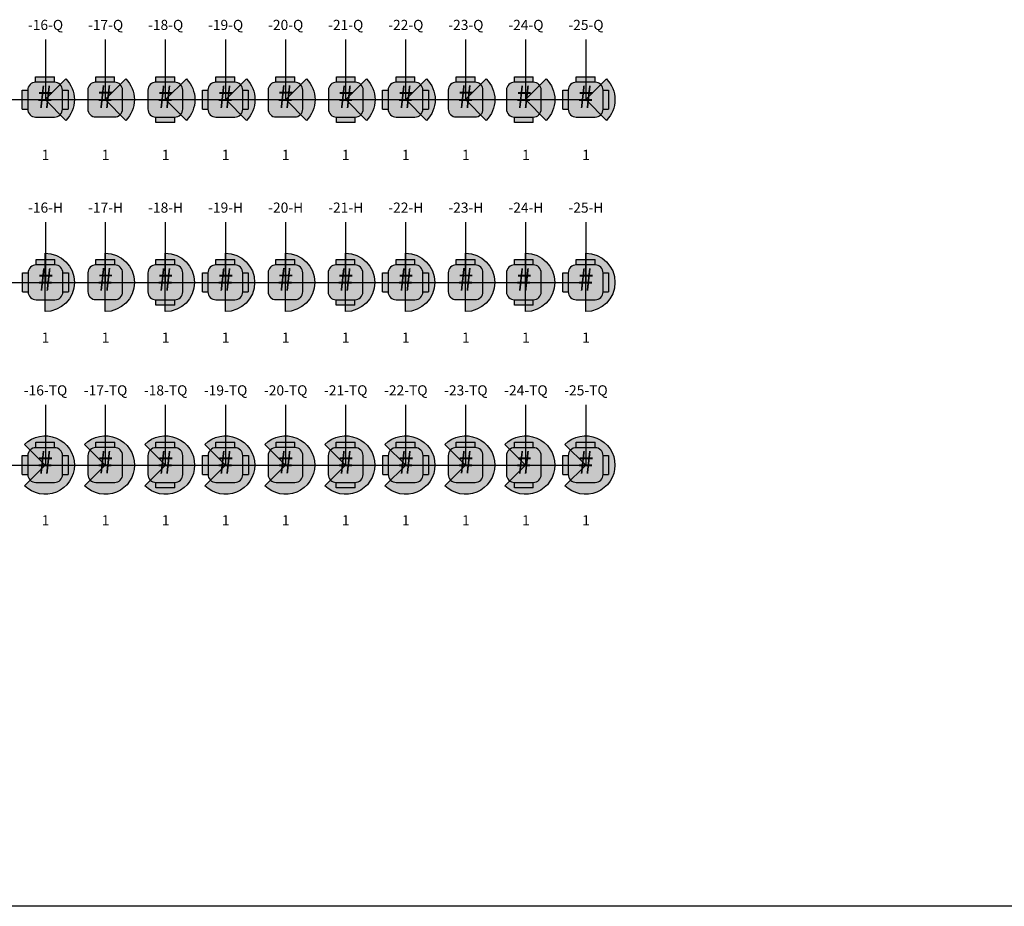
# Model space of a CAD drawing. Extents: x -76 to 215, y -6913 to -6622.
# Drawn here: x 28 to 32, y -6803 to -6800 of the extents above; entities that cross this region are included whole.
import ezdxf
from ezdxf.enums import TextEntityAlignment as Align

# ---------------------------------------------------------------- set-up
doc = ezdxf.new("R2010")
doc.units = 0
doc.header["$LTSCALE"] = 360
doc.header["$MEASUREMENT"] = 0
for name, color, linetype in [('LK-IRRG-013M', 13, 'Continuous'), ('LK-IRRG-035M', 123, 'Continuous'), ('LK-IRRG-ARC-PATT', 252, 'Continuous'), ('LK-IRRG-PATT', 13, 'Continuous'), ('LK-IRRG-ROTY-06-MASK', 255, 'Continuous'), ('LK-IRRG-TEXT', 1, 'Continuous'), ('Z-TEXT-013M', 150, 'Continuous')]:
    doc.layers.add(name, color=color, linetype=linetype)
doc.layers.add('Z-GRID-NPLT', color=6, linetype='Continuous', plot=False)
doc.styles.add('CALLOUT LIGHT', font='swissl.ttf')
doc.styles.add('Head 7pt', font='ROMANS0.SHX', dxfattribs={"height": 0.07})

# ---------------------------------------------------------------- blocks, each defined once
blk = doc.blocks.new('LAFX-R06-16')
at = {"layer": 'LK-IRRG-PATT'}
h = blk.add_hatch(color=256, dxfattribs=at)
h.dxf.hatch_style = 1
h.paths.add_polyline_path([(0.0373, 0.0906), (-0.0373, 0.0906), (-0.0373, 0.0686), (0.0373, 0.0686)])
h = blk.add_hatch(color=256, dxfattribs=at)
h.dxf.hatch_style = 1
h.paths.add_polyline_path([(-0.0686, 0.0373), (-0.0906, 0.0373), (-0.0906, -0.0373), (-0.0686, -0.0373)])
h = blk.add_hatch(color=256, dxfattribs=at)
h.dxf.hatch_style = 1
h.paths.add_polyline_path([(0.0906, 0.0373), (0.0686, 0.0373), (0.0686, -0.0373), (0.0906, -0.0373)])
at = {"layer": 'LK-IRRG-ROTY-06-MASK'}
h = blk.add_hatch(color=256, dxfattribs=at)
h.dxf.hatch_style = 1
h.paths.add_polyline_path([(0.0686, 0.0373, 0.414214), (0.0373, 0.0686), (-0.0373, 0.0686, 0.414214), (-0.0686, 0.0373), (-0.0686, -0.0373, 0.414214), (-0.0373, -0.0686), (0.0373, -0.0686, 0.414214), (0.0686, -0.0373)])
at = {"layer": 'LK-IRRG-013M'}
for p, q in [((-0.0373, 0.0686), (-0.0373, 0.0906)), ((-0.0373, 0.0906), (0.0373, 0.0906)), ((0.0373, 0.0686), (0.0373, 0.0906)), ((-0.0906, -0.0373), (-0.0906, 0.0373)), ((-0.0906, 0.0373), (-0.0686, 0.0373)), ((0.0686, 0.0373), (0.0906, 0.0373)), ((0.0906, 0.0373), (0.0906, -0.0373)), ((-0.0906, -0.0373), (-0.0686, -0.0373)), ((0.0686, -0.0373), (0.0906, -0.0373))]:
    blk.add_line(p, q, dxfattribs=at)
at = {"layer": 'LK-IRRG-035M'}
blk.add_lwpolyline([(0.0373, 0.0686), (-0.0373, 0.0686, 0.414214), (-0.0686, 0.0373), (-0.0686, -0.0373, 0.414214), (-0.0373, -0.0686), (0.0373, -0.0686, 0.414214), (0.0686, -0.0373), (0.0686, 0.0373, 0.414214)], format="xyb", close=True, dxfattribs=at)
at = {"layer": 'LK-IRRG-TEXT', "style": 'CALLOUT LIGHT', "width": 0.9}
blk.add_attdef('#', text='', height=0.09, dxfattribs=at).set_placement((0, 0), align=Align.MIDDLE)
blk = doc.blocks.new('LAFX-R06-17')
at = {"layer": 'LK-IRRG-PATT'}
h = blk.add_hatch(color=256, dxfattribs=at)
h.dxf.hatch_style = 1
h.paths.add_polyline_path([(0.0375, 0.0908), (-0.0372, 0.0908), (-0.0372, 0.0688), (0.0375, 0.0688)])
at = {"layer": 'LK-IRRG-ROTY-06-MASK'}
h = blk.add_hatch(color=256, dxfattribs=at)
h.dxf.hatch_style = 1
h.paths.add_polyline_path([(0.0687, 0.0376, 0.414214), (0.0375, 0.0688), (-0.0372, 0.0688, 0.414214), (-0.0684, 0.0376), (-0.0684, -0.0371, 0.414214), (-0.0372, -0.0683), (0.0375, -0.0683, 0.414214), (0.0687, -0.0371)])
at = {"layer": 'LK-IRRG-013M'}
for p, q in [((-0.0372, 0.0688), (-0.0372, 0.0908)), ((-0.0372, 0.0908), (0.0375, 0.0908)), ((0.0375, 0.0688), (0.0375, 0.0908))]:
    blk.add_line(p, q, dxfattribs=at)
at = {"layer": 'LK-IRRG-035M'}
blk.add_lwpolyline([(-0.0684, 0.0376), (-0.0684, -0.0371, 0.414214), (-0.0372, -0.0683), (0.0375, -0.0683, 0.414214), (0.0687, -0.0371), (0.0687, 0.0376, 0.414214), (0.0375, 0.0688), (-0.0372, 0.0688, 0.414214)], format="xyb", close=True, dxfattribs=at)
at = {"layer": 'LK-IRRG-TEXT', "style": 'CALLOUT LIGHT', "width": 0.9}
blk.add_attdef('#', text='', height=0.09, dxfattribs=at).set_placement((0.0001, 0.0003), align=Align.MIDDLE)
blk = doc.blocks.new('LAFX-R06-18')
at = {"layer": 'LK-IRRG-PATT'}
h = blk.add_hatch(color=256, dxfattribs=at)
h.dxf.hatch_style = 1
h.paths.add_polyline_path([(0.0373, 0.0906), (-0.0373, 0.0906), (-0.0373, 0.0686), (0.0373, 0.0686)])
h = blk.add_hatch(color=256, dxfattribs=at)
h.dxf.hatch_style = 1
h.paths.add_polyline_path([(0.0373, -0.0686), (-0.0373, -0.0686), (-0.0373, -0.0906), (0.0373, -0.0906)])
at = {"layer": 'LK-IRRG-ROTY-06-MASK'}
h = blk.add_hatch(color=256, dxfattribs=at)
h.dxf.hatch_style = 1
h.paths.add_polyline_path([(0.0686, 0.0373, 0.414214), (0.0373, 0.0686), (-0.0373, 0.0686, 0.414214), (-0.0686, 0.0373), (-0.0686, -0.0373, 0.414214), (-0.0373, -0.0686), (0.0373, -0.0686, 0.414214), (0.0686, -0.0373)])
at = {"layer": 'LK-IRRG-013M'}
for p, q in [((-0.0373, 0.0686), (-0.0373, 0.0906)), ((-0.0373, 0.0906), (0.0373, 0.0906)), ((0.0373, 0.0686), (0.0373, 0.0906)), ((-0.0373, -0.0906), (-0.0373, -0.0686)), ((0.0373, -0.0906), (0.0373, -0.0686)), ((0.0373, -0.0906), (-0.0373, -0.0906))]:
    blk.add_line(p, q, dxfattribs=at)
at = {"layer": 'LK-IRRG-035M'}
blk.add_lwpolyline([(0.0686, -0.0373), (0.0686, 0.0373, 0.414214), (0.0373, 0.0686), (-0.0373, 0.0686, 0.414214), (-0.0686, 0.0373), (-0.0686, -0.0373, 0.414214), (-0.0373, -0.0686), (0.0373, -0.0686, 0.414214)], format="xyb", close=True, dxfattribs=at)
at = {"layer": 'LK-IRRG-TEXT', "style": 'CALLOUT LIGHT', "width": 0.9}
blk.add_attdef('#', text='', height=0.09, dxfattribs=at).set_placement((0, 0), align=Align.MIDDLE)
blk = doc.blocks.new('LAFX-R06-19')
at = {"layer": 'LK-IRRG-PATT'}
h = blk.add_hatch(color=256, dxfattribs=at)
h.dxf.hatch_style = 1
h.paths.add_polyline_path([(0.0373, 0.0906), (-0.0373, 0.0906), (-0.0373, 0.0686), (0.0373, 0.0686)])
h = blk.add_hatch(color=256, dxfattribs=at)
h.dxf.hatch_style = 1
h.paths.add_polyline_path([(-0.0686, 0.0373), (-0.0906, 0.0373), (-0.0906, -0.0373), (-0.0686, -0.0373)])
h = blk.add_hatch(color=256, dxfattribs=at)
h.dxf.hatch_style = 1
h.paths.add_polyline_path([(0.0906, 0.0373), (0.0686, 0.0373), (0.0686, -0.0373), (0.0906, -0.0373)])
at = {"layer": 'LK-IRRG-ROTY-06-MASK'}
h = blk.add_hatch(color=256, dxfattribs=at)
h.dxf.hatch_style = 1
h.paths.add_polyline_path([(0.0686, 0.0373, 0.414214), (0.0373, 0.0686), (-0.0373, 0.0686, 0.414214), (-0.0686, 0.0373), (-0.0686, -0.0373, 0.414214), (-0.0373, -0.0686), (0.0373, -0.0686, 0.414214), (0.0686, -0.0373)])
at = {"layer": 'LK-IRRG-013M'}
for p, q in [((-0.0373, 0.0686), (-0.0373, 0.0906)), ((-0.0373, 0.0906), (0.0373, 0.0906)), ((0.0373, 0.0686), (0.0373, 0.0906)), ((-0.0906, -0.0373), (-0.0906, 0.0373)), ((-0.0906, 0.0373), (-0.0686, 0.0373)), ((0.0686, 0.0373), (0.0906, 0.0373)), ((0.0906, 0.0373), (0.0906, -0.0373)), ((-0.0906, -0.0373), (-0.0686, -0.0373)), ((0.0686, -0.0373), (0.0906, -0.0373))]:
    blk.add_line(p, q, dxfattribs=at)
at = {"layer": 'LK-IRRG-035M'}
blk.add_lwpolyline([(0.0373, 0.0686), (-0.0373, 0.0686, 0.414214), (-0.0686, 0.0373), (-0.0686, -0.0373, 0.414214), (-0.0373, -0.0686), (0.0373, -0.0686, 0.414214), (0.0686, -0.0373), (0.0686, 0.0373, 0.414214)], format="xyb", close=True, dxfattribs=at)
at = {"layer": 'LK-IRRG-TEXT', "style": 'CALLOUT LIGHT', "width": 0.9}
blk.add_attdef('#', text='', height=0.09, dxfattribs=at).set_placement((0, 0), align=Align.MIDDLE)
blk = doc.blocks.new('LAFX-R06-20')
at = {"layer": 'LK-IRRG-PATT'}
h = blk.add_hatch(color=256, dxfattribs=at)
h.dxf.hatch_style = 1
h.paths.add_polyline_path([(0.0375, 0.0908), (-0.0372, 0.0908), (-0.0372, 0.0688), (0.0375, 0.0688)])
at = {"layer": 'LK-IRRG-ROTY-06-MASK'}
h = blk.add_hatch(color=256, dxfattribs=at)
h.dxf.hatch_style = 1
h.paths.add_polyline_path([(0.0687, 0.0376, 0.414214), (0.0375, 0.0688), (-0.0372, 0.0688, 0.414214), (-0.0684, 0.0376), (-0.0684, -0.0371, 0.414214), (-0.0372, -0.0683), (0.0375, -0.0683, 0.414214), (0.0687, -0.0371)])
at = {"layer": 'LK-IRRG-013M'}
for p, q in [((-0.0372, 0.0688), (-0.0372, 0.0908)), ((-0.0372, 0.0908), (0.0375, 0.0908)), ((0.0375, 0.0688), (0.0375, 0.0908))]:
    blk.add_line(p, q, dxfattribs=at)
at = {"layer": 'LK-IRRG-035M'}
blk.add_lwpolyline([(-0.0684, 0.0376), (-0.0684, -0.0371, 0.414214), (-0.0372, -0.0683), (0.0375, -0.0683, 0.414214), (0.0687, -0.0371), (0.0687, 0.0376, 0.414214), (0.0375, 0.0688), (-0.0372, 0.0688, 0.414214)], format="xyb", close=True, dxfattribs=at)
at = {"layer": 'LK-IRRG-TEXT', "style": 'CALLOUT LIGHT', "width": 0.9}
blk.add_attdef('#', text='', height=0.09, dxfattribs=at).set_placement((0.0001, 0.0003), align=Align.MIDDLE)
blk = doc.blocks.new('LAFX-R06-21')
at = {"layer": 'LK-IRRG-PATT'}
h = blk.add_hatch(color=256, dxfattribs=at)
h.dxf.hatch_style = 1
h.paths.add_polyline_path([(0.0373, 0.0906), (-0.0373, 0.0906), (-0.0373, 0.0686), (0.0373, 0.0686)])
h = blk.add_hatch(color=256, dxfattribs=at)
h.dxf.hatch_style = 1
h.paths.add_polyline_path([(0.0373, -0.0686), (-0.0373, -0.0686), (-0.0373, -0.0906), (0.0373, -0.0906)])
at = {"layer": 'LK-IRRG-ROTY-06-MASK'}
h = blk.add_hatch(color=256, dxfattribs=at)
h.dxf.hatch_style = 1
h.paths.add_polyline_path([(0.0686, 0.0373, 0.414214), (0.0373, 0.0686), (-0.0373, 0.0686, 0.414214), (-0.0686, 0.0373), (-0.0686, -0.0373, 0.414214), (-0.0373, -0.0686), (0.0373, -0.0686, 0.414214), (0.0686, -0.0373)])
at = {"layer": 'LK-IRRG-013M'}
for p, q in [((-0.0373, 0.0686), (-0.0373, 0.0906)), ((-0.0373, 0.0906), (0.0373, 0.0906)), ((0.0373, 0.0686), (0.0373, 0.0906)), ((-0.0373, -0.0906), (-0.0373, -0.0686)), ((0.0373, -0.0906), (0.0373, -0.0686)), ((0.0373, -0.0906), (-0.0373, -0.0906))]:
    blk.add_line(p, q, dxfattribs=at)
at = {"layer": 'LK-IRRG-035M'}
blk.add_lwpolyline([(0.0686, -0.0373), (0.0686, 0.0373, 0.414214), (0.0373, 0.0686), (-0.0373, 0.0686, 0.414214), (-0.0686, 0.0373), (-0.0686, -0.0373, 0.414214), (-0.0373, -0.0686), (0.0373, -0.0686, 0.414214)], format="xyb", close=True, dxfattribs=at)
at = {"layer": 'LK-IRRG-TEXT', "style": 'CALLOUT LIGHT', "width": 0.9}
blk.add_attdef('#', text='', height=0.09, dxfattribs=at).set_placement((0, 0), align=Align.MIDDLE)
blk = doc.blocks.new('LAFX-R06-22')
at = {"layer": 'LK-IRRG-PATT'}
h = blk.add_hatch(color=256, dxfattribs=at)
h.dxf.hatch_style = 1
h.paths.add_polyline_path([(0.0373, 0.0906), (-0.0373, 0.0906), (-0.0373, 0.0686), (0.0373, 0.0686)])
h = blk.add_hatch(color=256, dxfattribs=at)
h.dxf.hatch_style = 1
h.paths.add_polyline_path([(-0.0686, 0.0373), (-0.0906, 0.0373), (-0.0906, -0.0373), (-0.0686, -0.0373)])
h = blk.add_hatch(color=256, dxfattribs=at)
h.dxf.hatch_style = 1
h.paths.add_polyline_path([(0.0906, 0.0373), (0.0686, 0.0373), (0.0686, -0.0373), (0.0906, -0.0373)])
at = {"layer": 'LK-IRRG-ROTY-06-MASK'}
h = blk.add_hatch(color=256, dxfattribs=at)
h.dxf.hatch_style = 1
h.paths.add_polyline_path([(0.0686, 0.0373, 0.414214), (0.0373, 0.0686), (-0.0373, 0.0686, 0.414214), (-0.0686, 0.0373), (-0.0686, -0.0373, 0.414214), (-0.0373, -0.0686), (0.0373, -0.0686, 0.414214), (0.0686, -0.0373)])
at = {"layer": 'LK-IRRG-013M'}
for p, q in [((-0.0373, 0.0686), (-0.0373, 0.0906)), ((-0.0373, 0.0906), (0.0373, 0.0906)), ((0.0373, 0.0686), (0.0373, 0.0906)), ((-0.0906, -0.0373), (-0.0906, 0.0373)), ((-0.0906, 0.0373), (-0.0686, 0.0373)), ((0.0686, 0.0373), (0.0906, 0.0373)), ((0.0906, 0.0373), (0.0906, -0.0373)), ((-0.0906, -0.0373), (-0.0686, -0.0373)), ((0.0686, -0.0373), (0.0906, -0.0373))]:
    blk.add_line(p, q, dxfattribs=at)
at = {"layer": 'LK-IRRG-035M'}
blk.add_lwpolyline([(0.0373, 0.0686), (-0.0373, 0.0686, 0.414214), (-0.0686, 0.0373), (-0.0686, -0.0373, 0.414214), (-0.0373, -0.0686), (0.0373, -0.0686, 0.414214), (0.0686, -0.0373), (0.0686, 0.0373, 0.414214)], format="xyb", close=True, dxfattribs=at)
at = {"layer": 'LK-IRRG-TEXT', "style": 'CALLOUT LIGHT', "width": 0.9}
blk.add_attdef('#', text='', height=0.09, dxfattribs=at).set_placement((0, 0), align=Align.MIDDLE)
blk = doc.blocks.new('LAFX-R06-23')
at = {"layer": 'LK-IRRG-PATT'}
h = blk.add_hatch(color=256, dxfattribs=at)
h.dxf.hatch_style = 1
h.paths.add_polyline_path([(0.0375, 0.0908), (-0.0372, 0.0908), (-0.0372, 0.0688), (0.0375, 0.0688)])
at = {"layer": 'LK-IRRG-ROTY-06-MASK'}
h = blk.add_hatch(color=256, dxfattribs=at)
h.dxf.hatch_style = 1
h.paths.add_polyline_path([(0.0687, 0.0376, 0.414214), (0.0375, 0.0688), (-0.0372, 0.0688, 0.414214), (-0.0684, 0.0376), (-0.0684, -0.0371, 0.414214), (-0.0372, -0.0683), (0.0375, -0.0683, 0.414214), (0.0687, -0.0371)])
at = {"layer": 'LK-IRRG-013M'}
for p, q in [((-0.0372, 0.0688), (-0.0372, 0.0908)), ((-0.0372, 0.0908), (0.0375, 0.0908)), ((0.0375, 0.0688), (0.0375, 0.0908))]:
    blk.add_line(p, q, dxfattribs=at)
at = {"layer": 'LK-IRRG-035M'}
blk.add_lwpolyline([(-0.0684, 0.0376), (-0.0684, -0.0371, 0.414214), (-0.0372, -0.0683), (0.0375, -0.0683, 0.414214), (0.0687, -0.0371), (0.0687, 0.0376, 0.414214), (0.0375, 0.0688), (-0.0372, 0.0688, 0.414214)], format="xyb", close=True, dxfattribs=at)
at = {"layer": 'LK-IRRG-TEXT', "style": 'CALLOUT LIGHT', "width": 0.9}
blk.add_attdef('#', text='', height=0.09, dxfattribs=at).set_placement((0.0001, 0.0003), align=Align.MIDDLE)
blk = doc.blocks.new('LAFX-R06-24')
at = {"layer": 'LK-IRRG-PATT'}
h = blk.add_hatch(color=256, dxfattribs=at)
h.dxf.hatch_style = 1
h.paths.add_polyline_path([(0.0373, 0.0906), (-0.0373, 0.0906), (-0.0373, 0.0686), (0.0373, 0.0686)])
h = blk.add_hatch(color=256, dxfattribs=at)
h.dxf.hatch_style = 1
h.paths.add_polyline_path([(0.0373, -0.0686), (-0.0373, -0.0686), (-0.0373, -0.0906), (0.0373, -0.0906)])
at = {"layer": 'LK-IRRG-ROTY-06-MASK'}
h = blk.add_hatch(color=256, dxfattribs=at)
h.dxf.hatch_style = 1
h.paths.add_polyline_path([(0.0686, 0.0373, 0.414214), (0.0373, 0.0686), (-0.0373, 0.0686, 0.414214), (-0.0686, 0.0373), (-0.0686, -0.0373, 0.414214), (-0.0373, -0.0686), (0.0373, -0.0686, 0.414214), (0.0686, -0.0373)])
at = {"layer": 'LK-IRRG-013M'}
for p, q in [((-0.0373, 0.0686), (-0.0373, 0.0906)), ((-0.0373, 0.0906), (0.0373, 0.0906)), ((0.0373, 0.0686), (0.0373, 0.0906)), ((-0.0373, -0.0906), (-0.0373, -0.0686)), ((0.0373, -0.0906), (0.0373, -0.0686)), ((0.0373, -0.0906), (-0.0373, -0.0906))]:
    blk.add_line(p, q, dxfattribs=at)
at = {"layer": 'LK-IRRG-035M'}
blk.add_lwpolyline([(0.0686, -0.0373), (0.0686, 0.0373, 0.414214), (0.0373, 0.0686), (-0.0373, 0.0686, 0.414214), (-0.0686, 0.0373), (-0.0686, -0.0373, 0.414214), (-0.0373, -0.0686), (0.0373, -0.0686, 0.414214)], format="xyb", close=True, dxfattribs=at)
at = {"layer": 'LK-IRRG-TEXT', "style": 'CALLOUT LIGHT', "width": 0.9}
blk.add_attdef('#', text='', height=0.09, dxfattribs=at).set_placement((0, 0), align=Align.MIDDLE)
blk = doc.blocks.new('LAFX-R06-25')
at = {"layer": 'LK-IRRG-PATT'}
h = blk.add_hatch(color=256, dxfattribs=at)
h.dxf.hatch_style = 1
h.paths.add_polyline_path([(0.0373, 0.0906), (-0.0373, 0.0906), (-0.0373, 0.0686), (0.0373, 0.0686)])
h = blk.add_hatch(color=256, dxfattribs=at)
h.dxf.hatch_style = 1
h.paths.add_polyline_path([(-0.0686, 0.0373), (-0.0906, 0.0373), (-0.0906, -0.0373), (-0.0686, -0.0373)])
h = blk.add_hatch(color=256, dxfattribs=at)
h.dxf.hatch_style = 1
h.paths.add_polyline_path([(0.0906, 0.0373), (0.0686, 0.0373), (0.0686, -0.0373), (0.0906, -0.0373)])
at = {"layer": 'LK-IRRG-ROTY-06-MASK'}
h = blk.add_hatch(color=256, dxfattribs=at)
h.dxf.hatch_style = 1
h.paths.add_polyline_path([(0.0686, 0.0373, 0.414214), (0.0373, 0.0686), (-0.0373, 0.0686, 0.414214), (-0.0686, 0.0373), (-0.0686, -0.0373, 0.414214), (-0.0373, -0.0686), (0.0373, -0.0686, 0.414214), (0.0686, -0.0373)])
at = {"layer": 'LK-IRRG-013M'}
for p, q in [((-0.0373, 0.0686), (-0.0373, 0.0906)), ((-0.0373, 0.0906), (0.0373, 0.0906)), ((0.0373, 0.0686), (0.0373, 0.0906)), ((-0.0906, -0.0373), (-0.0906, 0.0373)), ((-0.0906, 0.0373), (-0.0686, 0.0373)), ((0.0686, 0.0373), (0.0906, 0.0373)), ((0.0906, 0.0373), (0.0906, -0.0373)), ((-0.0906, -0.0373), (-0.0686, -0.0373)), ((0.0686, -0.0373), (0.0906, -0.0373))]:
    blk.add_line(p, q, dxfattribs=at)
at = {"layer": 'LK-IRRG-035M'}
blk.add_lwpolyline([(0.0373, 0.0686), (-0.0373, 0.0686, 0.414214), (-0.0686, 0.0373), (-0.0686, -0.0373, 0.414214), (-0.0373, -0.0686), (0.0373, -0.0686, 0.414214), (0.0686, -0.0373), (0.0686, 0.0373, 0.414214)], format="xyb", close=True, dxfattribs=at)
at = {"layer": 'LK-IRRG-TEXT', "style": 'CALLOUT LIGHT', "width": 0.9}
blk.add_attdef('#', text='', height=0.09, dxfattribs=at).set_placement((0, 0), align=Align.MIDDLE)
blk = doc.blocks.new('LAFX-ARC-R5-19-Q')
at = {"layer": 'LK-IRRG-ARC-PATT'}
h = blk.add_hatch(color=256, dxfattribs=at)
h.dxf.hatch_style = 1
h.paths.add_polyline_path([(0, 0), (0.0817, -0.0817, 0.414214), (0.0817, 0.0817)])
blk.add_lwpolyline([(0.0817, -0.0817), (0, 0), (0.0817, 0.0817, -0.414214)], format="xyb", close=True, dxfattribs=at)
blk = doc.blocks.new('LAFX-ARC-R5-16-Q')
at = {"layer": 'LK-IRRG-ARC-PATT'}
h = blk.add_hatch(color=256, dxfattribs=at)
h.dxf.hatch_style = 1
h.paths.add_polyline_path([(0, 0), (0.0817, -0.0817, 0.414214), (0.0817, 0.0817)])
blk.add_lwpolyline([(0.0817, -0.0817), (0, 0), (0.0817, 0.0817, -0.414214)], format="xyb", close=True, dxfattribs=at)
blk = doc.blocks.new('LAFX-ARC-R5-17-Q')
at = {"layer": 'LK-IRRG-ARC-PATT'}
h = blk.add_hatch(color=256, dxfattribs=at)
h.dxf.hatch_style = 1
h.paths.add_polyline_path([(0, 0), (0.0817, -0.0817, 0.414214), (0.0817, 0.0817)])
blk.add_lwpolyline([(0.0817, -0.0817), (0, 0), (0.0817, 0.0817, -0.414214)], format="xyb", close=True, dxfattribs=at)
blk = doc.blocks.new('LAFX-ARC-R5-18-Q')
at = {"layer": 'LK-IRRG-ARC-PATT'}
h = blk.add_hatch(color=256, dxfattribs=at)
h.dxf.hatch_style = 1
h.paths.add_polyline_path([(0, 0), (0.0817, -0.0817, 0.414214), (0.0817, 0.0817)])
blk.add_lwpolyline([(0.0817, -0.0817), (0, 0), (0.0817, 0.0817, -0.414214)], format="xyb", close=True, dxfattribs=at)
blk = doc.blocks.new('LAFX-ARC-R5-20-Q')
at = {"layer": 'LK-IRRG-ARC-PATT'}
h = blk.add_hatch(color=256, dxfattribs=at)
h.dxf.hatch_style = 1
h.paths.add_polyline_path([(0, 0), (0.0817, -0.0817, 0.414214), (0.0817, 0.0817)])
blk.add_lwpolyline([(0.0817, -0.0817), (0, 0), (0.0817, 0.0817, -0.414214)], format="xyb", close=True, dxfattribs=at)
blk = doc.blocks.new('LAFX-ARC-R5-21-Q')
at = {"layer": 'LK-IRRG-ARC-PATT'}
h = blk.add_hatch(color=256, dxfattribs=at)
h.dxf.hatch_style = 1
h.paths.add_polyline_path([(0, 0), (0.0817, -0.0817, 0.414214), (0.0817, 0.0817)])
blk.add_lwpolyline([(0.0817, -0.0817), (0, 0), (0.0817, 0.0817, -0.414214)], format="xyb", close=True, dxfattribs=at)
blk = doc.blocks.new('LAFX-ARC-R5-22-Q')
at = {"layer": 'LK-IRRG-ARC-PATT'}
h = blk.add_hatch(color=256, dxfattribs=at)
h.dxf.hatch_style = 1
h.paths.add_polyline_path([(0, 0), (0.0817, -0.0817, 0.414214), (0.0817, 0.0817)])
blk.add_lwpolyline([(0.0817, -0.0817), (0, 0), (0.0817, 0.0817, -0.414214)], format="xyb", close=True, dxfattribs=at)
blk = doc.blocks.new('LAFX-ARC-R5-25-Q')
at = {"layer": 'LK-IRRG-ARC-PATT'}
h = blk.add_hatch(color=256, dxfattribs=at)
h.dxf.hatch_style = 1
h.paths.add_polyline_path([(0, 0), (0.0817, -0.0817, 0.414214), (0.0817, 0.0817)])
blk.add_lwpolyline([(0.0817, -0.0817), (0, 0), (0.0817, 0.0817, -0.414214)], format="xyb", close=True, dxfattribs=at)
blk = doc.blocks.new('LAFX-ARC-R5-23-Q')
at = {"layer": 'LK-IRRG-ARC-PATT'}
h = blk.add_hatch(color=256, dxfattribs=at)
h.dxf.hatch_style = 1
h.paths.add_polyline_path([(0, 0), (0.0817, -0.0817, 0.414214), (0.0817, 0.0817)])
blk.add_lwpolyline([(0.0817, -0.0817), (0, 0), (0.0817, 0.0817, -0.414214)], format="xyb", close=True, dxfattribs=at)
blk = doc.blocks.new('LAFX-ARC-R5-24-Q')
at = {"layer": 'LK-IRRG-ARC-PATT'}
h = blk.add_hatch(color=256, dxfattribs=at)
h.dxf.hatch_style = 1
h.paths.add_polyline_path([(0, 0), (0.0817, -0.0817, 0.414214), (0.0817, 0.0817)])
blk.add_lwpolyline([(0.0817, -0.0817), (0, 0), (0.0817, 0.0817, -0.414214)], format="xyb", close=True, dxfattribs=at)
blk = doc.blocks.new('LAFX-ARC-R5-16-H')
at = {"layer": 'LK-IRRG-ARC-PATT'}
h = blk.add_hatch(color=256, dxfattribs=at)
h.dxf.hatch_style = 1
h.paths.add_polyline_path([(0, -0.1156, 1), (0, 0.1156)])
blk.add_lwpolyline([(0, -0.1156), (0, 0.1156, -1)], format="xyb", close=True, dxfattribs=at)
blk = doc.blocks.new('LAFX-ARC-R5-17-H')
at = {"layer": 'LK-IRRG-ARC-PATT'}
h = blk.add_hatch(color=256, dxfattribs=at)
h.dxf.hatch_style = 1
h.paths.add_polyline_path([(0, -0.1156, 1), (0, 0.1156)])
blk.add_lwpolyline([(0, -0.1156), (0, 0.1156, -1)], format="xyb", close=True, dxfattribs=at)
blk = doc.blocks.new('LAFX-ARC-R5-18-H')
at = {"layer": 'LK-IRRG-ARC-PATT'}
h = blk.add_hatch(color=256, dxfattribs=at)
h.dxf.hatch_style = 1
h.paths.add_polyline_path([(0, -0.1156, 1), (0, 0.1156)])
blk.add_lwpolyline([(0, -0.1156), (0, 0.1156, -1)], format="xyb", close=True, dxfattribs=at)
blk = doc.blocks.new('LAFX-ARC-R5-19-H')
at = {"layer": 'LK-IRRG-ARC-PATT'}
h = blk.add_hatch(color=256, dxfattribs=at)
h.dxf.hatch_style = 1
h.paths.add_polyline_path([(0, -0.1156, 1), (0, 0.1156)])
blk.add_lwpolyline([(0, -0.1156), (0, 0.1156, -1)], format="xyb", close=True, dxfattribs=at)
blk = doc.blocks.new('LAFX-ARC-R5-20-H')
at = {"layer": 'LK-IRRG-ARC-PATT'}
h = blk.add_hatch(color=256, dxfattribs=at)
h.dxf.hatch_style = 1
h.paths.add_polyline_path([(0, -0.1156, 1), (0, 0.1156)])
blk.add_lwpolyline([(0, -0.1156), (0, 0.1156, -1)], format="xyb", close=True, dxfattribs=at)
blk = doc.blocks.new('LAFX-ARC-R5-21-H')
at = {"layer": 'LK-IRRG-ARC-PATT'}
h = blk.add_hatch(color=256, dxfattribs=at)
h.dxf.hatch_style = 1
h.paths.add_polyline_path([(0, -0.1156, 1), (0, 0.1156)])
blk.add_lwpolyline([(0, -0.1156), (0, 0.1156, -1)], format="xyb", close=True, dxfattribs=at)
blk = doc.blocks.new('LAFX-ARC-R5-22-H')
at = {"layer": 'LK-IRRG-ARC-PATT'}
h = blk.add_hatch(color=256, dxfattribs=at)
h.dxf.hatch_style = 1
h.paths.add_polyline_path([(0, -0.1156, 1), (0, 0.1156)])
blk.add_lwpolyline([(0, -0.1156), (0, 0.1156, -1)], format="xyb", close=True, dxfattribs=at)
blk = doc.blocks.new('LAFX-ARC-R5-23-H')
at = {"layer": 'LK-IRRG-ARC-PATT'}
h = blk.add_hatch(color=256, dxfattribs=at)
h.dxf.hatch_style = 1
h.paths.add_polyline_path([(0, -0.1156, 1), (0, 0.1156)])
blk.add_lwpolyline([(0, -0.1156), (0, 0.1156, -1)], format="xyb", close=True, dxfattribs=at)
blk = doc.blocks.new('LAFX-ARC-R5-24-H')
at = {"layer": 'LK-IRRG-ARC-PATT'}
h = blk.add_hatch(color=256, dxfattribs=at)
h.dxf.hatch_style = 1
h.paths.add_polyline_path([(0, -0.1156, 1), (0, 0.1156)])
blk.add_lwpolyline([(0, -0.1156), (0, 0.1156, -1)], format="xyb", close=True, dxfattribs=at)
blk = doc.blocks.new('LAFX-ARC-R5-25-H')
at = {"layer": 'LK-IRRG-ARC-PATT'}
h = blk.add_hatch(color=256, dxfattribs=at)
h.dxf.hatch_style = 1
h.paths.add_polyline_path([(0, -0.1156, 1), (0, 0.1156)])
blk.add_lwpolyline([(0, -0.1156), (0, 0.1156, -1)], format="xyb", close=True, dxfattribs=at)
blk = doc.blocks.new('LAFX-ARC-R5-16-TQ')
at = {"layer": 'LK-IRRG-ARC-PATT'}
h = blk.add_hatch(color=256, dxfattribs=at)
h.dxf.hatch_style = 1
h.paths.add_polyline_path([(0, 0), (-0.0817, -0.0817, 2.414214), (-0.0817, 0.0817)])
blk.add_lwpolyline([(-0.0817, -0.0817), (0, 0), (-0.0817, 0.0817, -2.414214)], format="xyb", close=True, dxfattribs=at)
blk = doc.blocks.new('LAFX-ARC-R5-17-TQ')
at = {"layer": 'LK-IRRG-ARC-PATT'}
h = blk.add_hatch(color=256, dxfattribs=at)
h.dxf.hatch_style = 1
h.paths.add_polyline_path([(0, 0), (-0.0817, -0.0817, 2.414214), (-0.0817, 0.0817)])
blk.add_lwpolyline([(-0.0817, -0.0817), (0, 0), (-0.0817, 0.0817, -2.414214)], format="xyb", close=True, dxfattribs=at)
blk = doc.blocks.new('LAFX-ARC-R5-18-TQ')
at = {"layer": 'LK-IRRG-ARC-PATT'}
h = blk.add_hatch(color=256, dxfattribs=at)
h.dxf.hatch_style = 1
h.paths.add_polyline_path([(0, 0), (-0.0817, -0.0817, 2.414214), (-0.0817, 0.0817)])
blk.add_lwpolyline([(-0.0817, -0.0817), (0, 0), (-0.0817, 0.0817, -2.414214)], format="xyb", close=True, dxfattribs=at)
blk = doc.blocks.new('LAFX-ARC-R5-19-TQ')
at = {"layer": 'LK-IRRG-ARC-PATT'}
h = blk.add_hatch(color=256, dxfattribs=at)
h.dxf.hatch_style = 1
h.paths.add_polyline_path([(0, 0), (-0.0817, -0.0817, 2.414214), (-0.0817, 0.0817)])
blk.add_lwpolyline([(-0.0817, -0.0817), (0, 0), (-0.0817, 0.0817, -2.414214)], format="xyb", close=True, dxfattribs=at)
blk = doc.blocks.new('LAFX-ARC-R5-20-TQ')
at = {"layer": 'LK-IRRG-ARC-PATT'}
h = blk.add_hatch(color=256, dxfattribs=at)
h.dxf.hatch_style = 1
h.paths.add_polyline_path([(0, 0), (-0.0817, -0.0817, 2.414214), (-0.0817, 0.0817)])
blk.add_lwpolyline([(-0.0817, -0.0817), (0, 0), (-0.0817, 0.0817, -2.414214)], format="xyb", close=True, dxfattribs=at)
blk = doc.blocks.new('LAFX-ARC-R5-21-TQ')
at = {"layer": 'LK-IRRG-ARC-PATT'}
h = blk.add_hatch(color=256, dxfattribs=at)
h.dxf.hatch_style = 1
h.paths.add_polyline_path([(0, 0), (-0.0817, -0.0817, 2.414214), (-0.0817, 0.0817)])
blk.add_lwpolyline([(-0.0817, -0.0817), (0, 0), (-0.0817, 0.0817, -2.414214)], format="xyb", close=True, dxfattribs=at)
blk = doc.blocks.new('LAFX-ARC-R5-22-TQ')
at = {"layer": 'LK-IRRG-ARC-PATT'}
h = blk.add_hatch(color=256, dxfattribs=at)
h.dxf.hatch_style = 1
h.paths.add_polyline_path([(0, 0), (-0.0817, -0.0817, 2.414214), (-0.0817, 0.0817)])
blk.add_lwpolyline([(-0.0817, -0.0817), (0, 0), (-0.0817, 0.0817, -2.414214)], format="xyb", close=True, dxfattribs=at)
blk = doc.blocks.new('LAFX-ARC-R5-23-TQ')
at = {"layer": 'LK-IRRG-ARC-PATT'}
h = blk.add_hatch(color=256, dxfattribs=at)
h.dxf.hatch_style = 1
h.paths.add_polyline_path([(0, 0), (-0.0817, -0.0817, 2.414214), (-0.0817, 0.0817)])
blk.add_lwpolyline([(-0.0817, -0.0817), (0, 0), (-0.0817, 0.0817, -2.414214)], format="xyb", close=True, dxfattribs=at)
blk = doc.blocks.new('LAFX-ARC-R5-24-TQ')
at = {"layer": 'LK-IRRG-ARC-PATT'}
h = blk.add_hatch(color=256, dxfattribs=at)
h.dxf.hatch_style = 1
h.paths.add_polyline_path([(0, 0), (-0.0817, -0.0817, 2.414214), (-0.0817, 0.0817)])
blk.add_lwpolyline([(-0.0817, -0.0817), (0, 0), (-0.0817, 0.0817, -2.414214)], format="xyb", close=True, dxfattribs=at)
blk = doc.blocks.new('LAFX-ARC-R5-25-TQ')
at = {"layer": 'LK-IRRG-ARC-PATT'}
h = blk.add_hatch(color=256, dxfattribs=at)
h.dxf.hatch_style = 1
h.paths.add_polyline_path([(0, 0), (-0.0817, -0.0817, 2.414214), (-0.0817, 0.0817)])
blk.add_lwpolyline([(-0.0817, -0.0817), (0, 0), (-0.0817, 0.0817, -2.414214)], format="xyb", close=True, dxfattribs=at)

msp = doc.modelspace()

# ---------------------------------------------------------------- linework, layer by layer
msp.add_line((151.0775, -6803.1498), (-39.9245, -6803.1498))
at = {"layer": 'Z-GRID-NPLT'}
for p, q in [((27.9001, -6799.7253), (27.9001, -6799.963)), ((28.1358, -6799.7253), (28.1358, -6799.963)), ((28.3729, -6799.7253), (28.3729, -6799.963)), ((28.61, -6799.7253), (28.61, -6799.963)), ((28.8471, -6799.7253), (28.8471, -6799.963)), ((29.0842, -6799.7253), (29.0842, -6799.963)), ((29.3213, -6799.7253), (29.3213, -6799.963)), ((29.5584, -6799.7253), (29.5584, -6799.963)), ((29.7954, -6799.7253), (29.7954, -6799.963)), ((30.0325, -6799.7253), (30.0325, -6799.963)), ((27.9001, -6800.4471), (27.9001, -6800.6848)), ((28.1358, -6800.4471), (28.1358, -6800.6848)), ((28.3729, -6800.4471), (28.3729, -6800.6848)), ((28.61, -6800.4471), (28.61, -6800.6848)), ((28.8471, -6800.4471), (28.8471, -6800.6848)), ((29.0842, -6800.4471), (29.0842, -6800.6848)), ((29.3213, -6800.4471), (29.3213, -6800.6848)), ((29.5584, -6800.4471), (29.5584, -6800.6848)), ((29.7954, -6800.4471), (29.7954, -6800.6848)), ((30.0325, -6800.4471), (30.0325, -6800.6848)), ((27.9001, -6801.1689), (27.9001, -6801.4066)), ((28.1358, -6801.1689), (28.1358, -6801.4066)), ((28.3729, -6801.1689), (28.3729, -6801.4066)), ((28.61, -6801.1689), (28.61, -6801.4066)), ((28.8471, -6801.1689), (28.8471, -6801.4066)), ((29.0842, -6801.1689), (29.0842, -6801.4066)), ((29.3213, -6801.1689), (29.3213, -6801.4066)), ((29.5584, -6801.1689), (29.5584, -6801.4066)), ((29.7954, -6801.1689), (29.7954, -6801.4066)), ((30.0325, -6801.1689), (30.0325, -6801.4066))]:
    msp.add_line(p, q, dxfattribs=at)
for points in [[(24.3422, -6799.963), (30.0325, -6799.963)], [(24.3422, -6800.6848), (30.0325, -6800.6848)], [(24.3422, -6801.4066), (30.0325, -6801.4066)]]:
    msp.add_lwpolyline(points, dxfattribs=at)

# ---------------------------------------------------------------- block references
for name, p in [('LAFX-R06-16', (27.8983, -6799.963)), ('LAFX-R06-17', (28.1354, -6799.963)), ('LAFX-R06-18', (28.3729, -6799.963)), ('LAFX-R06-19', (28.61, -6799.963)), ('LAFX-R06-20', (28.8471, -6799.963)), ('LAFX-R06-21', (29.0856, -6799.963)), ('LAFX-R06-22', (29.3213, -6799.963)), ('LAFX-R06-23', (29.5584, -6799.963)), ('LAFX-R06-24', (29.7885, -6799.963)), ('LAFX-R06-25', (30.0325, -6799.963)), ('LAFX-R06-16', (27.9001, -6800.6848)), ('LAFX-R06-17', (28.1358, -6800.6848)), ('LAFX-R06-18', (28.3729, -6800.6848)), ('LAFX-R06-19', (28.61, -6800.6848)), ('LAFX-R06-20', (28.8471, -6800.6848)), ('LAFX-R06-21', (29.0842, -6800.6848)), ('LAFX-R06-22', (29.3213, -6800.6848)), ('LAFX-R06-23', (29.5584, -6800.6848)), ('LAFX-R06-24', (29.7885, -6800.6848)), ('LAFX-R06-25', (30.0325, -6800.6848)), ('LAFX-R06-16', (27.8987, -6801.4066)), ('LAFX-R06-17', (28.1358, -6801.4066)), ('LAFX-R06-18', (28.3732, -6801.4066)), ('LAFX-R06-19', (28.6103, -6801.4066)), ('LAFX-R06-20', (28.8474, -6801.4066)), ('LAFX-R06-21', (29.0848, -6801.4066)), ('LAFX-R06-22', (29.3219, -6801.4066)), ('LAFX-R06-23', (29.5584, -6801.4066)), ('LAFX-R06-24', (29.7885, -6801.4066)), ('LAFX-R06-25', (30.0325, -6801.4066))]:
    msp.add_blockref(name, p).add_auto_attribs({'#': '#'})
for name, p in [('LAFX-ARC-R5-16-Q', (27.8983, -6799.963)), ('LAFX-ARC-R5-17-Q', (28.1354, -6799.963)), ('LAFX-ARC-R5-18-Q', (28.3743, -6799.963)), ('LAFX-ARC-R5-19-Q', (28.6114, -6799.963)), ('LAFX-ARC-R5-20-Q', (28.8485, -6799.963)), ('LAFX-ARC-R5-21-Q', (29.0856, -6799.963)), ('LAFX-ARC-R5-22-Q', (29.3227, -6799.963)), ('LAFX-ARC-R5-23-Q', (29.5584, -6799.963)), ('LAFX-ARC-R5-24-Q', (29.7954, -6799.963)), ('LAFX-ARC-R5-25-Q', (30.0325, -6799.963)), ('LAFX-ARC-R5-16-H', (27.8983, -6800.6848)), ('LAFX-ARC-R5-17-H', (28.1358, -6800.6848)), ('LAFX-ARC-R5-18-H', (28.3729, -6800.6848)), ('LAFX-ARC-R5-19-H', (28.61, -6800.6848)), ('LAFX-ARC-R5-20-H', (28.8471, -6800.6848)), ('LAFX-ARC-R5-21-H', (29.0845, -6800.6848)), ('LAFX-ARC-R5-22-H', (29.3216, -6800.6848)), ('LAFX-ARC-R5-23-H', (29.5584, -6800.6848)), ('LAFX-ARC-R5-24-H', (29.7954, -6800.6848)), ('LAFX-ARC-R5-25-H', (30.0325, -6800.6848)), ('LAFX-ARC-R5-16-TQ', (27.8987, -6801.4066)), ('LAFX-ARC-R5-17-TQ', (28.1361, -6801.4066)), ('LAFX-ARC-R5-18-TQ', (28.3732, -6801.4066)), ('LAFX-ARC-R5-19-TQ', (28.6103, -6801.4066)), ('LAFX-ARC-R5-20-TQ', (28.8474, -6801.4066)), ('LAFX-ARC-R5-21-TQ', (29.0848, -6801.4066)), ('LAFX-ARC-R5-22-TQ', (29.3219, -6801.4066)), ('LAFX-ARC-R5-23-TQ', (29.5584, -6801.4066)), ('LAFX-ARC-R5-24-TQ', (29.7954, -6801.4066)), ('LAFX-ARC-R5-25-TQ', (30.0325, -6801.4066))]:
    msp.add_blockref(name, p)

# ---------------------------------------------------------------- texts
at = {"layer": 'Z-TEXT-013M', "style": 'Head 7pt'}
for s, p in [('-16-Q', (27.9001, -6799.6729)), ('-17-Q', (28.1372, -6799.6729)), ('-18-Q', (28.3743, -6799.6729)), ('-19-Q', (28.611, -6799.6729)), ('-20-Q', (28.8482, -6799.6729)), ('-21-Q', (29.0852, -6799.6729)), ('-22-Q', (29.3224, -6799.6729)), ('-23-Q', (29.5595, -6799.6729)), ('-24-Q', (29.7966, -6799.6729)), ('-25-Q', (30.0336, -6799.6729)), ('1', (27.9001, -6800.1863)), ('1', (28.1372, -6800.1863)), ('1', (28.3743, -6800.1863)), ('1', (28.611, -6800.1863)), ('1', (28.8482, -6800.1863)), ('1', (29.0852, -6800.1863)), ('1', (29.3224, -6800.1863)), ('1', (29.5595, -6800.1863)), ('1', (29.7965, -6800.1864)), ('1', (30.0336, -6800.1864)), ('-16-H', (27.9001, -6800.3947)), ('-17-H', (28.1372, -6800.3947)), ('-18-H', (28.3743, -6800.3947)), ('-19-H', (28.611, -6800.3947)), ('-20-H', (28.8482, -6800.3947)), ('-21-H', (29.0852, -6800.3947)), ('-22-H', (29.3224, -6800.3947)), ('-23-H', (29.5595, -6800.3947)), ('-24-H', (29.7966, -6800.3947)), ('-25-H', (30.0336, -6800.3947)), ('1', (27.9001, -6800.9082)), ('1', (28.1372, -6800.9082)), ('1', (28.3743, -6800.9082)), ('1', (28.611, -6800.9082)), ('1', (28.8482, -6800.9082)), ('1', (29.0852, -6800.9082)), ('1', (29.3224, -6800.9082)), ('1', (29.5595, -6800.9082)), ('1', (29.7965, -6800.9082)), ('1', (30.0336, -6800.9082)), ('-16-TQ', (27.9001, -6801.1166)), ('-17-TQ', (28.1372, -6801.1166)), ('-18-TQ', (28.3743, -6801.1166)), ('-19-TQ', (28.611, -6801.1166)), ('-20-TQ', (28.8482, -6801.1166)), ('-21-TQ', (29.0852, -6801.1166)), ('-22-TQ', (29.3224, -6801.1166)), ('-23-TQ', (29.5595, -6801.1166)), ('-24-TQ', (29.7966, -6801.1166)), ('-25-TQ', (30.0336, -6801.1166)), ('1', (27.9001, -6801.63)), ('1', (28.1372, -6801.63)), ('1', (28.3743, -6801.63)), ('1', (28.611, -6801.63)), ('1', (28.8482, -6801.63)), ('1', (29.0852, -6801.63)), ('1', (29.3224, -6801.63)), ('1', (29.5595, -6801.63)), ('1', (29.7965, -6801.63)), ('1', (30.0336, -6801.63))]:
    msp.add_text(s, height=0.04, dxfattribs=at).set_placement(p, align=Align.MIDDLE)

doc.saveas('drawing.dxf')
